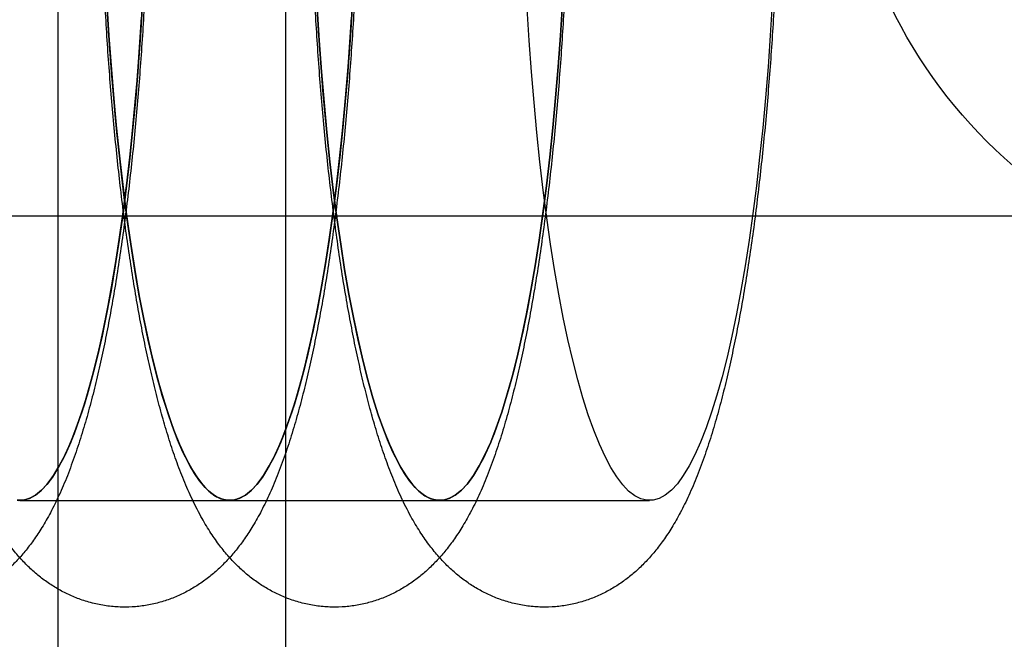
# Model space of a CAD drawing. Units: millimetres. Extents: x 8457 to 31109, y 40806 to 47469.
# Drawn here: x 12001 to 12015, y 43770 to 43779 of the extents above; entities that cross this region are included whole.
import ezdxf

# ---------------------------------------------------------------- set-up
doc = ezdxf.new("R2010")
doc.units = ezdxf.units.MM
doc.header["$LTSCALE"] = 200

msp = doc.modelspace()

# ---------------------------------------------------------------- linework, layer by layer
at = {"color": 7, "linetype": 'Continuous', "lineweight": 25}
for p, q in [((12001.229, 43536.962), (12001.229, 44026.962)), ((12004.429, 43536.962), (12004.429, 44026.962)), ((12114.038, 43775.962), (11887.83, 43775.962)), ((12114.583, 43775.962), (11888.375, 43775.962)), ((12000.687, 43771.962), (12003.638, 43771.962)), ((12003.638, 43771.962), (12006.588, 43771.962)), ((12006.588, 43771.962), (12009.539, 43771.962))]:
    msp.add_line(p, q, dxfattribs=at)
at = {"color": 7, "linetype": 'Continuous', "lineweight": 25, "flags": 128}
for points in [[(12002.412, 43778.952), (12002.384, 43778.502), (12002.352, 43778.059), (12002.317, 43777.625), (12002.278, 43777.202), (12002.235, 43776.789), (12002.188, 43776.387), (12002.139, 43775.998), (12002.086, 43775.623), (12002.03, 43775.262), (12001.971, 43774.917), (12001.908, 43774.587), (12001.844, 43774.274), (12001.776, 43773.978), (12001.706, 43773.701), (12001.634, 43773.442), (12001.56, 43773.203), (12001.483, 43772.983), (12001.405, 43772.784), (12001.325, 43772.605), (12001.244, 43772.448), (12001.162, 43772.312), (12001.078, 43772.198), (12000.994, 43772.106), (12000.908, 43772.037), (12000.823, 43771.99), (12000.737, 43771.965), (12000.651, 43771.964)], [(12000.908, 43772.037), (12000.994, 43772.106), (12001.078, 43772.198), (12001.162, 43772.312), (12001.244, 43772.448), (12001.325, 43772.605), (12001.405, 43772.784), (12001.483, 43772.983), (12001.56, 43773.203), (12001.634, 43773.442), (12001.706, 43773.701), (12001.776, 43773.978), (12001.844, 43774.274), (12001.908, 43774.587), (12001.971, 43774.917), (12002.03, 43775.262), (12002.086, 43775.623), (12002.139, 43775.998), (12002.188, 43776.387), (12002.235, 43776.789), (12002.278, 43777.202), (12002.317, 43777.625), (12002.352, 43778.059), (12002.384, 43778.502), (12002.412, 43778.952)], [(12005.351, 43778.758), (12005.323, 43778.336), (12005.292, 43777.922), (12005.257, 43777.515), (12005.22, 43777.118), (12005.179, 43776.73), (12005.135, 43776.353), (12005.088, 43775.988), (12005.038, 43775.634), (12004.985, 43775.293), (12004.93, 43774.965), (12004.872, 43774.652), (12004.811, 43774.353), (12004.748, 43774.069), (12004.683, 43773.802), (12004.616, 43773.551), (12004.547, 43773.317), (12004.475, 43773.1), (12004.403, 43772.901), (12004.328, 43772.72), (12004.253, 43772.558), (12004.176, 43772.415), (12004.098, 43772.291), (12004.019, 43772.186), (12003.939, 43772.102), (12003.859, 43772.037), (12003.778, 43771.992), (12003.697, 43771.967), (12003.616, 43771.962), (12003.535, 43771.978), (12003.454, 43772.013), (12003.373, 43772.069), (12003.293, 43772.144), (12003.214, 43772.24), (12003.136, 43772.355), (12003.058, 43772.489), (12002.982, 43772.642), (12002.907, 43772.814), (12002.833, 43773.004), (12002.762, 43773.213), (12002.691, 43773.439), (12002.623, 43773.682), (12002.557, 43773.942), (12002.493, 43774.218), (12002.431, 43774.51), (12002.372, 43774.817), (12002.315, 43775.138), (12002.261, 43775.473), (12002.21, 43775.821), (12002.162, 43776.181), (12002.116, 43776.553), (12002.074, 43776.936), (12002.035, 43777.329), (12001.999, 43777.731), (12001.966, 43778.142), (12001.937, 43778.56), (12001.911, 43778.985)], [(12001.911, 43778.985), (12001.937, 43778.56), (12001.966, 43778.142), (12001.999, 43777.731), (12002.035, 43777.329), (12002.074, 43776.936), (12002.116, 43776.553), (12002.162, 43776.181), (12002.21, 43775.821), (12002.261, 43775.473), (12002.315, 43775.138), (12002.372, 43774.817), (12002.431, 43774.51), (12002.493, 43774.218), (12002.557, 43773.942), (12002.623, 43773.682), (12002.691, 43773.439), (12002.762, 43773.213), (12002.833, 43773.004), (12002.907, 43772.814), (12002.982, 43772.642), (12003.058, 43772.489), (12003.136, 43772.355), (12003.214, 43772.24), (12003.293, 43772.144), (12003.373, 43772.069), (12003.454, 43772.013), (12003.535, 43771.978), (12003.616, 43771.962), (12003.697, 43771.967), (12003.778, 43771.992), (12003.859, 43772.037)], [(12005.362, 43778.952), (12005.334, 43778.502), (12005.303, 43778.059), (12005.267, 43777.625), (12005.228, 43777.202), (12005.185, 43776.789), (12005.139, 43776.387), (12005.089, 43775.998), (12005.036, 43775.623), (12004.98, 43775.262), (12004.921, 43774.917), (12004.859, 43774.587), (12004.794, 43774.274), (12004.727, 43773.978), (12004.657, 43773.701), (12004.585, 43773.442), (12004.51, 43773.203), (12004.434, 43772.983), (12004.356, 43772.784), (12004.276, 43772.605), (12004.195, 43772.448), (12004.112, 43772.312), (12004.028, 43772.198), (12003.944, 43772.106), (12003.859, 43772.037), (12003.773, 43771.99), (12003.687, 43771.965), (12003.601, 43771.964), (12003.515, 43771.985), (12003.429, 43772.028), (12003.344, 43772.094), (12003.26, 43772.182), (12003.176, 43772.293), (12003.093, 43772.425), (12003.012, 43772.579), (12002.932, 43772.755), (12002.853, 43772.951), (12002.777, 43773.167), (12002.702, 43773.404), (12002.629, 43773.66), (12002.559, 43773.934), (12002.491, 43774.227), (12002.426, 43774.537), (12002.363, 43774.865), (12002.304, 43775.208), (12002.247, 43775.566), (12002.194, 43775.939), (12002.144, 43776.326), (12002.097, 43776.726), (12002.053, 43777.137), (12002.014, 43777.559), (12001.978, 43777.991), (12001.945, 43778.432), (12001.917, 43778.882)], [(12001.917, 43778.882), (12001.945, 43778.432), (12001.978, 43777.991), (12002.014, 43777.559), (12002.053, 43777.137), (12002.097, 43776.726), (12002.144, 43776.326), (12002.194, 43775.939), (12002.247, 43775.566), (12002.304, 43775.208), (12002.363, 43774.865), (12002.426, 43774.537), (12002.491, 43774.227), (12002.559, 43773.934), (12002.629, 43773.66), (12002.702, 43773.404), (12002.777, 43773.167), (12002.853, 43772.951), (12002.932, 43772.755), (12003.012, 43772.579), (12003.093, 43772.425), (12003.176, 43772.293), (12003.26, 43772.182), (12003.344, 43772.094), (12003.429, 43772.028), (12003.515, 43771.985), (12003.601, 43771.964), (12003.687, 43771.965), (12003.773, 43771.99), (12003.859, 43772.037)], [(12003.859, 43772.037), (12003.944, 43772.106), (12004.028, 43772.198), (12004.112, 43772.312), (12004.195, 43772.448), (12004.276, 43772.605), (12004.356, 43772.784), (12004.434, 43772.983), (12004.51, 43773.203), (12004.585, 43773.442), (12004.657, 43773.701), (12004.727, 43773.978), (12004.794, 43774.274), (12004.859, 43774.587), (12004.921, 43774.917), (12004.98, 43775.262), (12005.036, 43775.623), (12005.089, 43775.998), (12005.139, 43776.387), (12005.185, 43776.789), (12005.228, 43777.202), (12005.267, 43777.625), (12005.303, 43778.059), (12005.334, 43778.502), (12005.362, 43778.952)], [(12008.301, 43778.758), (12008.274, 43778.336), (12008.242, 43777.922), (12008.208, 43777.515), (12008.17, 43777.118), (12008.129, 43776.73), (12008.085, 43776.353), (12008.038, 43775.988), (12007.988, 43775.634), (12007.936, 43775.293), (12007.88, 43774.965), (12007.822, 43774.652), (12007.762, 43774.353), (12007.699, 43774.069), (12007.634, 43773.802), (12007.566, 43773.551), (12007.497, 43773.317), (12007.426, 43773.1), (12007.353, 43772.901), (12007.279, 43772.72), (12007.203, 43772.558), (12007.126, 43772.415), (12007.048, 43772.291), (12006.969, 43772.186), (12006.89, 43772.102), (12006.809, 43772.037), (12006.729, 43771.992), (12006.648, 43771.967), (12006.566, 43771.962), (12006.485, 43771.978), (12006.404, 43772.013), (12006.324, 43772.069), (12006.244, 43772.144), (12006.165, 43772.24), (12006.086, 43772.355), (12006.009, 43772.489), (12005.932, 43772.642), (12005.857, 43772.814), (12005.784, 43773.004), (12005.712, 43773.213), (12005.642, 43773.439), (12005.574, 43773.682), (12005.508, 43773.942), (12005.444, 43774.218), (12005.382, 43774.51), (12005.323, 43774.817), (12005.266, 43775.138), (12005.212, 43775.473), (12005.161, 43775.821), (12005.112, 43776.181), (12005.067, 43776.553), (12005.025, 43776.936), (12004.985, 43777.329), (12004.949, 43777.731), (12004.917, 43778.142), (12004.887, 43778.56), (12004.861, 43778.985)], [(12008.313, 43778.952), (12008.285, 43778.502), (12008.253, 43778.059), (12008.218, 43777.625), (12008.179, 43777.202), (12008.136, 43776.789), (12008.09, 43776.387), (12008.04, 43775.998), (12007.987, 43775.623), (12007.931, 43775.262), (12007.872, 43774.917), (12007.81, 43774.587), (12007.745, 43774.274), (12007.677, 43773.978), (12007.607, 43773.701), (12007.535, 43773.442), (12007.461, 43773.203), (12007.384, 43772.983), (12007.306, 43772.784), (12007.226, 43772.605), (12007.145, 43772.448), (12007.063, 43772.312), (12006.979, 43772.198), (12006.895, 43772.106), (12006.809, 43772.037), (12006.724, 43771.99), (12006.638, 43771.965), (12006.552, 43771.964), (12006.466, 43771.985), (12006.38, 43772.028), (12006.295, 43772.094), (12006.21, 43772.182), (12006.126, 43772.293), (12006.044, 43772.425), (12005.962, 43772.579), (12005.882, 43772.755), (12005.804, 43772.951), (12005.727, 43773.167), (12005.652, 43773.404), (12005.58, 43773.66), (12005.51, 43773.934), (12005.442, 43774.227), (12005.376, 43774.537), (12005.314, 43774.865), (12005.254, 43775.208), (12005.198, 43775.566), (12005.144, 43775.939), (12005.094, 43776.326), (12005.047, 43776.726), (12005.004, 43777.137), (12004.964, 43777.559), (12004.928, 43777.991), (12004.896, 43778.432), (12004.867, 43778.882)], [(12004.867, 43778.882), (12004.896, 43778.432), (12004.928, 43777.991), (12004.964, 43777.559), (12005.004, 43777.137), (12005.047, 43776.726), (12005.094, 43776.326), (12005.144, 43775.939), (12005.198, 43775.566), (12005.254, 43775.208), (12005.314, 43774.865), (12005.376, 43774.537), (12005.442, 43774.227), (12005.51, 43773.934), (12005.58, 43773.66), (12005.652, 43773.404), (12005.727, 43773.167), (12005.804, 43772.951), (12005.882, 43772.755), (12005.962, 43772.579), (12006.044, 43772.425), (12006.126, 43772.293), (12006.21, 43772.182), (12006.295, 43772.094), (12006.38, 43772.028), (12006.466, 43771.985), (12006.552, 43771.964), (12006.638, 43771.965), (12006.724, 43771.99), (12006.809, 43772.037)], [(12004.867, 43778.882), (12004.896, 43778.432), (12004.928, 43777.991), (12004.964, 43777.559), (12005.004, 43777.137), (12005.047, 43776.726), (12005.094, 43776.326), (12005.144, 43775.939), (12005.198, 43775.566), (12005.254, 43775.208), (12005.314, 43774.865), (12005.376, 43774.537), (12005.442, 43774.227), (12005.51, 43773.934), (12005.58, 43773.66), (12005.652, 43773.404), (12005.727, 43773.167), (12005.804, 43772.951), (12005.882, 43772.755), (12005.962, 43772.579), (12006.044, 43772.425), (12006.126, 43772.293), (12006.21, 43772.182), (12006.295, 43772.094), (12006.38, 43772.028), (12006.466, 43771.985), (12006.552, 43771.964), (12006.638, 43771.965), (12006.724, 43771.99), (12006.809, 43772.037)], [(12006.809, 43772.037), (12006.895, 43772.106), (12006.979, 43772.198), (12007.063, 43772.312), (12007.145, 43772.448), (12007.226, 43772.605), (12007.306, 43772.784), (12007.384, 43772.983), (12007.461, 43773.203), (12007.535, 43773.442), (12007.607, 43773.701), (12007.677, 43773.978), (12007.745, 43774.274), (12007.81, 43774.587), (12007.872, 43774.917), (12007.931, 43775.262), (12007.987, 43775.623), (12008.04, 43775.998), (12008.09, 43776.387), (12008.136, 43776.789), (12008.179, 43777.202), (12008.218, 43777.625), (12008.253, 43778.059), (12008.285, 43778.502), (12008.313, 43778.952)], [(12006.809, 43772.037), (12006.895, 43772.106), (12006.979, 43772.198), (12007.063, 43772.312), (12007.145, 43772.448), (12007.226, 43772.605), (12007.306, 43772.784), (12007.384, 43772.983), (12007.461, 43773.203), (12007.535, 43773.442), (12007.607, 43773.701), (12007.677, 43773.978), (12007.745, 43774.274), (12007.81, 43774.587), (12007.872, 43774.917), (12007.931, 43775.262), (12007.987, 43775.623), (12008.04, 43775.998), (12008.09, 43776.387), (12008.136, 43776.789), (12008.179, 43777.202), (12008.218, 43777.625), (12008.253, 43778.059), (12008.285, 43778.502), (12008.313, 43778.952)], [(12009.76, 43772.037), (12009.674, 43771.99), (12009.588, 43771.965), (12009.502, 43771.964), (12009.416, 43771.985), (12009.331, 43772.028), (12009.245, 43772.094), (12009.161, 43772.182), (12009.077, 43772.293), (12008.994, 43772.425), (12008.913, 43772.579), (12008.833, 43772.755), (12008.754, 43772.951), (12008.678, 43773.167), (12008.603, 43773.404), (12008.53, 43773.66), (12008.46, 43773.934), (12008.392, 43774.227), (12008.327, 43774.537), (12008.264, 43774.865), (12008.205, 43775.208), (12008.148, 43775.566), (12008.095, 43775.939), (12008.045, 43776.326), (12007.998, 43776.726), (12007.954, 43777.137), (12007.915, 43777.559), (12007.879, 43777.991), (12007.846, 43778.432), (12007.818, 43778.882)], [(12011.263, 43778.952), (12011.235, 43778.502), (12011.204, 43778.059), (12011.168, 43777.625), (12011.129, 43777.202), (12011.086, 43776.789), (12011.04, 43776.387), (12010.99, 43775.998), (12010.937, 43775.623), (12010.881, 43775.262), (12010.822, 43774.917), (12010.76, 43774.587), (12010.695, 43774.274), (12010.628, 43773.978), (12010.558, 43773.701), (12010.486, 43773.442), (12010.411, 43773.203), (12010.335, 43772.983), (12010.257, 43772.784), (12010.177, 43772.605), (12010.096, 43772.448), (12010.013, 43772.312), (12009.93, 43772.198), (12009.845, 43772.106), (12009.76, 43772.037)], [(12002.4, 43778.758), (12002.373, 43778.336), (12002.341, 43777.922), (12002.307, 43777.515), (12002.269, 43777.118), (12002.228, 43776.73), (12002.184, 43776.353), (12002.137, 43775.988), (12002.087, 43775.634), (12002.035, 43775.293), (12001.979, 43774.965), (12001.921, 43774.652), (12001.861, 43774.353), (12001.798, 43774.069), (12001.732, 43773.802), (12001.665, 43773.551), (12001.596, 43773.317), (12001.525, 43773.1), (12001.452, 43772.901), (12001.378, 43772.72), (12001.302, 43772.558), (12001.225, 43772.415), (12001.147, 43772.291), (12001.068, 43772.186), (12000.989, 43772.102), (12000.908, 43772.037), (12000.828, 43771.992), (12000.747, 43771.967), (12000.665, 43771.962)], [(12000.908, 43772.037), (12000.989, 43772.102), (12001.068, 43772.186), (12001.147, 43772.291), (12001.225, 43772.415), (12001.302, 43772.558), (12001.378, 43772.72), (12001.452, 43772.901), (12001.525, 43773.1), (12001.596, 43773.317), (12001.665, 43773.551), (12001.732, 43773.802), (12001.798, 43774.069), (12001.861, 43774.353), (12001.921, 43774.652), (12001.979, 43774.965), (12002.035, 43775.293), (12002.087, 43775.634), (12002.137, 43775.988), (12002.184, 43776.353), (12002.228, 43776.73), (12002.269, 43777.118), (12002.307, 43777.515), (12002.341, 43777.922), (12002.373, 43778.336), (12002.4, 43778.758)], [(12003.859, 43772.037), (12003.939, 43772.102), (12004.019, 43772.186), (12004.098, 43772.291), (12004.176, 43772.415), (12004.253, 43772.558), (12004.328, 43772.72), (12004.403, 43772.901), (12004.475, 43773.1), (12004.547, 43773.317), (12004.616, 43773.551), (12004.683, 43773.802), (12004.748, 43774.069), (12004.811, 43774.353), (12004.872, 43774.652), (12004.93, 43774.965), (12004.985, 43775.293), (12005.038, 43775.634), (12005.088, 43775.988), (12005.135, 43776.353), (12005.179, 43776.73), (12005.22, 43777.118), (12005.257, 43777.515), (12005.292, 43777.922), (12005.323, 43778.336), (12005.351, 43778.758)], [(12000.651, 43771.964), (12000.737, 43771.965), (12000.823, 43771.99), (12000.908, 43772.037)], [(12000.665, 43771.962), (12000.747, 43771.967), (12000.828, 43771.992), (12000.908, 43772.037)]]:
    msp.add_lwpolyline(points, dxfattribs=at)
at = {"color": 7, "linetype": 'Continuous', "lineweight": 25}
msp.add_circle((12019.229, 43781.962), 7, dxfattribs=at)
for points in [[(11998.145, 43793.126), (11998.096, 43793.09), (11997.996, 43793.018), (11997.862, 43792.897), (11997.734, 43792.765), (11997.612, 43792.618), (11997.492, 43792.452), (11997.373, 43792.262), (11997.255, 43792.041), (11997.137, 43791.789), (11997.024, 43791.509), (11996.919, 43791.211), (11996.824, 43790.905), (11996.737, 43790.591), (11996.656, 43790.269), (11996.582, 43789.938), (11996.512, 43789.596), (11996.446, 43789.245), (11996.385, 43788.883), (11996.327, 43788.511), (11996.273, 43788.128), (11996.223, 43787.736), (11996.176, 43787.334), (11996.133, 43786.924), (11996.094, 43786.505), (11996.058, 43786.079), (11996.026, 43785.645), (11995.998, 43785.205), (11995.973, 43784.76), (11995.952, 43784.31), (11995.934, 43783.855), (11995.921, 43783.398), (11995.911, 43782.938), (11995.905, 43782.476), (11995.903, 43782.013), (11995.904, 43781.55), (11995.909, 43781.088), (11995.918, 43780.628), (11995.931, 43780.17), (11995.948, 43779.715), (11995.968, 43779.264), (11995.992, 43778.818), (11996.019, 43778.378), (11996.05, 43777.944), (11996.085, 43777.517), (11996.124, 43777.097), (11996.166, 43776.686), (11996.211, 43776.285), (11996.26, 43775.892), (11996.313, 43775.51), (11996.369, 43775.138), (11996.429, 43774.777), (11996.492, 43774.428), (11996.56, 43774.089), (11996.631, 43773.762), (11996.708, 43773.446), (11996.789, 43773.141), (11996.877, 43772.845), (11996.972, 43772.558), (11997.077, 43772.278), (11997.196, 43772.003), (11997.322, 43771.752), (11997.451, 43771.533), (11997.577, 43771.351), (11997.704, 43771.192), (11997.835, 43771.052), (11997.97, 43770.927), (11998.113, 43770.817), (11998.264, 43770.719), (11998.423, 43770.636), (11998.595, 43770.565), (11998.779, 43770.51), (11998.974, 43770.474), (11999.17, 43770.459), (11999.364, 43770.465), (11999.554, 43770.491), (11999.736, 43770.535), (11999.911, 43770.596), (12000.075, 43770.673), (12000.231, 43770.763), (12000.376, 43770.866), (12000.513, 43770.98), (12000.643, 43771.108), (12000.767, 43771.249), (12000.887, 43771.407), (12001.006, 43771.588), (12001.125, 43771.797), (12001.244, 43772.038), (12001.359, 43772.309), (12001.466, 43772.601), (12001.565, 43772.904), (12001.655, 43773.215), (12001.738, 43773.534), (12001.815, 43773.862), (12001.886, 43774.199), (12001.954, 43774.547), (12002.017, 43774.905), (12002.076, 43775.274), (12002.131, 43775.652), (12002.183, 43776.041), (12002.231, 43776.439), (12002.275, 43776.846), (12002.316, 43777.262), (12002.353, 43777.686), (12002.386, 43778.117), (12002.416, 43778.554), (12002.442, 43778.998), (12002.464, 43779.446), (12002.483, 43779.899), (12002.498, 43780.356), (12002.509, 43780.815), (12002.517, 43781.277), (12002.52, 43781.739), (12002.52, 43782.202), (12002.517, 43782.664), (12002.509, 43783.125), (12002.498, 43783.584), (12002.483, 43784.041), (12002.464, 43784.493), (12002.441, 43784.941), (12002.415, 43785.383), (12002.385, 43785.82), (12002.352, 43786.249), (12002.315, 43786.672), (12002.274, 43787.086), (12002.23, 43787.491), (12002.182, 43787.887), (12002.131, 43788.273), (12002.076, 43788.649), (12002.017, 43789.014), (12001.955, 43789.367), (12001.889, 43789.71), (12001.819, 43790.041), (12001.745, 43790.361), (12001.665, 43790.671), (12001.58, 43790.97), (12001.488, 43791.26), (12001.386, 43791.542), (12001.273, 43791.819), (12001.152, 43792.076), (12001.025, 43792.305), (12000.899, 43792.499), (12000.773, 43792.667), (12000.644, 43792.815), (12000.511, 43792.945), (12000.371, 43793.062), (12000.224, 43793.165), (12000.069, 43793.254), (11999.9, 43793.332), (11999.717, 43793.394), (11999.523, 43793.439), (11999.327, 43793.462), (11999.132, 43793.463), (11998.94, 43793.445), (11998.755, 43793.407), (11998.577, 43793.352), (11998.409, 43793.281), (11998.265, 43793.204), (11998.181, 43793.149), (11998.145, 43793.126)], [(12001.096, 43793.126), (12001.046, 43793.09), (12000.946, 43793.018), (12000.812, 43792.897), (12000.685, 43792.765), (12000.562, 43792.618), (12000.443, 43792.452), (12000.324, 43792.262), (12000.205, 43792.041), (12000.087, 43791.789), (11999.975, 43791.509), (11999.87, 43791.211), (11999.775, 43790.905), (11999.687, 43790.591), (11999.607, 43790.269), (11999.532, 43789.938), (11999.462, 43789.596), (11999.397, 43789.245), (11999.335, 43788.883), (11999.277, 43788.511), (11999.223, 43788.128), (11999.173, 43787.736), (11999.127, 43787.334), (11999.084, 43786.924), (11999.044, 43786.505), (11999.009, 43786.079), (11998.976, 43785.645), (11998.948, 43785.205), (11998.923, 43784.76), (11998.902, 43784.31), (11998.885, 43783.855), (11998.871, 43783.398), (11998.862, 43782.938), (11998.855, 43782.476), (11998.853, 43782.013), (11998.855, 43781.55), (11998.86, 43781.088), (11998.869, 43780.628), (11998.882, 43780.17), (11998.898, 43779.715), (11998.918, 43779.264), (11998.942, 43778.818), (11998.97, 43778.378), (11999.001, 43777.944), (11999.036, 43777.517), (11999.074, 43777.097), (11999.116, 43776.686), (11999.162, 43776.285), (11999.211, 43775.892), (11999.263, 43775.51), (11999.319, 43775.138), (11999.379, 43774.777), (11999.443, 43774.428), (11999.51, 43774.089), (11999.582, 43773.762), (11999.658, 43773.446), (11999.74, 43773.141), (11999.827, 43772.845), (11999.923, 43772.558), (12000.028, 43772.278), (12000.146, 43772.003), (12000.272, 43771.752), (12000.402, 43771.533), (12000.528, 43771.351), (12000.655, 43771.192), (12000.785, 43771.052), (12000.921, 43770.927), (12001.064, 43770.817), (12001.214, 43770.719), (12001.373, 43770.636), (12001.545, 43770.565), (12001.73, 43770.51), (12001.925, 43770.474), (12002.121, 43770.459), (12002.315, 43770.465), (12002.504, 43770.491), (12002.687, 43770.535), (12002.861, 43770.596), (12003.026, 43770.673), (12003.181, 43770.763), (12003.327, 43770.866), (12003.464, 43770.98), (12003.594, 43771.108), (12003.718, 43771.249), (12003.838, 43771.407), (12003.957, 43771.588), (12004.076, 43771.797), (12004.194, 43772.038), (12004.309, 43772.309), (12004.417, 43772.601), (12004.516, 43772.904), (12004.606, 43773.215), (12004.688, 43773.534), (12004.765, 43773.862), (12004.837, 43774.199), (12004.904, 43774.547), (12004.967, 43774.905), (12005.026, 43775.274), (12005.082, 43775.652), (12005.133, 43776.041), (12005.181, 43776.439), (12005.225, 43776.846), (12005.266, 43777.262), (12005.303, 43777.686), (12005.337, 43778.117), (12005.366, 43778.554), (12005.393, 43778.998), (12005.415, 43779.446), (12005.434, 43779.899), (12005.449, 43780.356), (12005.46, 43780.815), (12005.467, 43781.277), (12005.471, 43781.739), (12005.471, 43782.202), (12005.467, 43782.664), (12005.459, 43783.125), (12005.448, 43783.584), (12005.433, 43784.041), (12005.414, 43784.493), (12005.392, 43784.941), (12005.365, 43785.383), (12005.336, 43785.82), (12005.302, 43786.249), (12005.265, 43786.672), (12005.224, 43787.086), (12005.18, 43787.491), (12005.133, 43787.887), (12005.081, 43788.273), (12005.026, 43788.649), (12004.968, 43789.014), (12004.906, 43789.367), (12004.84, 43789.71), (12004.77, 43790.041), (12004.695, 43790.361), (12004.616, 43790.671), (12004.531, 43790.97), (12004.438, 43791.26), (12004.337, 43791.542), (12004.224, 43791.819), (12004.102, 43792.076), (12003.975, 43792.305), (12003.85, 43792.499), (12003.724, 43792.667), (12003.595, 43792.815), (12003.461, 43792.945), (12003.322, 43793.062), (12003.174, 43793.165), (12003.019, 43793.254), (12002.85, 43793.332), (12002.668, 43793.394), (12002.473, 43793.439), (12002.277, 43793.462), (12002.082, 43793.463), (12001.891, 43793.445), (12001.706, 43793.407), (12001.528, 43793.352), (12001.36, 43793.281), (12001.215, 43793.204), (12001.132, 43793.149), (12001.096, 43793.126)], [(12004.046, 43793.126), (12003.997, 43793.09), (12003.897, 43793.018), (12003.763, 43792.897), (12003.635, 43792.765), (12003.513, 43792.618), (12003.393, 43792.452), (12003.275, 43792.262), (12003.156, 43792.041), (12003.038, 43791.789), (12002.925, 43791.509), (12002.82, 43791.211), (12002.725, 43790.905), (12002.638, 43790.591), (12002.558, 43790.269), (12002.483, 43789.938), (12002.413, 43789.596), (12002.347, 43789.245), (12002.286, 43788.883), (12002.228, 43788.511), (12002.174, 43788.128), (12002.124, 43787.736), (12002.077, 43787.334), (12002.034, 43786.924), (12001.995, 43786.505), (12001.959, 43786.079), (12001.927, 43785.645), (12001.899, 43785.205), (12001.874, 43784.76), (12001.853, 43784.31), (12001.835, 43783.855), (12001.822, 43783.398), (12001.812, 43782.938), (12001.806, 43782.476), (12001.804, 43782.013), (12001.805, 43781.55), (12001.81, 43781.088), (12001.819, 43780.628), (12001.832, 43780.17), (12001.849, 43779.715), (12001.869, 43779.264), (12001.893, 43778.818), (12001.92, 43778.378), (12001.951, 43777.944), (12001.986, 43777.517), (12002.025, 43777.097), (12002.067, 43776.686), (12002.112, 43776.285), (12002.161, 43775.892), (12002.214, 43775.51), (12002.27, 43775.138), (12002.33, 43774.777), (12002.393, 43774.428), (12002.461, 43774.089), (12002.532, 43773.762), (12002.609, 43773.446), (12002.69, 43773.141), (12002.778, 43772.845), (12002.873, 43772.558), (12002.978, 43772.278), (12003.097, 43772.003), (12003.223, 43771.752), (12003.352, 43771.533), (12003.478, 43771.351), (12003.605, 43771.192), (12003.736, 43771.052), (12003.871, 43770.927), (12004.014, 43770.817), (12004.165, 43770.719), (12004.324, 43770.636), (12004.496, 43770.565), (12004.68, 43770.51), (12004.875, 43770.474), (12005.071, 43770.459), (12005.265, 43770.465), (12005.455, 43770.491), (12005.637, 43770.535), (12005.812, 43770.596), (12005.977, 43770.673), (12006.132, 43770.763), (12006.277, 43770.866), (12006.414, 43770.98), (12006.544, 43771.108), (12006.668, 43771.249), (12006.788, 43771.407), (12006.907, 43771.588), (12007.026, 43771.797), (12007.145, 43772.038), (12007.26, 43772.309), (12007.368, 43772.601), (12007.466, 43772.904), (12007.556, 43773.215), (12007.639, 43773.534), (12007.716, 43773.862), (12007.788, 43774.199), (12007.855, 43774.547), (12007.918, 43774.905), (12007.977, 43775.274), (12008.032, 43775.652), (12008.084, 43776.041), (12008.132, 43776.439), (12008.176, 43776.846), (12008.217, 43777.262), (12008.254, 43777.686), (12008.287, 43778.117), (12008.317, 43778.554), (12008.343, 43778.998), (12008.365, 43779.446), (12008.384, 43779.899), (12008.399, 43780.356), (12008.41, 43780.815), (12008.418, 43781.277), (12008.422, 43781.739), (12008.421, 43782.202), (12008.418, 43782.664), (12008.41, 43783.125), (12008.399, 43783.584), (12008.384, 43784.041), (12008.365, 43784.493), (12008.342, 43784.941), (12008.316, 43785.383), (12008.286, 43785.82), (12008.253, 43786.249), (12008.216, 43786.672), (12008.175, 43787.086), (12008.131, 43787.491), (12008.083, 43787.887), (12008.032, 43788.273), (12007.977, 43788.649), (12007.918, 43789.014), (12007.856, 43789.367), (12007.79, 43789.71), (12007.72, 43790.041), (12007.646, 43790.361), (12007.566, 43790.671), (12007.481, 43790.97), (12007.389, 43791.26), (12007.288, 43791.542), (12007.175, 43791.819), (12007.053, 43792.076), (12006.926, 43792.305), (12006.8, 43792.499), (12006.674, 43792.667), (12006.545, 43792.815), (12006.412, 43792.945), (12006.272, 43793.062), (12006.125, 43793.165), (12005.97, 43793.254), (12005.801, 43793.332), (12005.618, 43793.394), (12005.424, 43793.439), (12005.228, 43793.462), (12005.033, 43793.463), (12004.841, 43793.445), (12004.656, 43793.407), (12004.479, 43793.352), (12004.31, 43793.281), (12004.166, 43793.204), (12004.082, 43793.149), (12004.046, 43793.126)], [(12006.997, 43793.126), (12006.947, 43793.09), (12006.847, 43793.018), (12006.713, 43792.897), (12006.586, 43792.765), (12006.463, 43792.618), (12006.344, 43792.452), (12006.225, 43792.262), (12006.106, 43792.041), (12005.988, 43791.789), (12005.876, 43791.509), (12005.771, 43791.211), (12005.676, 43790.905), (12005.589, 43790.591), (12005.508, 43790.269), (12005.433, 43789.938), (12005.363, 43789.596), (12005.298, 43789.245), (12005.236, 43788.883), (12005.178, 43788.511), (12005.125, 43788.128), (12005.074, 43787.736), (12005.028, 43787.334), (12004.985, 43786.924), (12004.945, 43786.505), (12004.91, 43786.079), (12004.878, 43785.645), (12004.849, 43785.205), (12004.824, 43784.76), (12004.803, 43784.31), (12004.786, 43783.855), (12004.772, 43783.398), (12004.763, 43782.938), (12004.756, 43782.476), (12004.754, 43782.013), (12004.756, 43781.55), (12004.761, 43781.088), (12004.77, 43780.628), (12004.783, 43780.17), (12004.799, 43779.715), (12004.819, 43779.264), (12004.843, 43778.818), (12004.871, 43778.378), (12004.902, 43777.944), (12004.937, 43777.517), (12004.975, 43777.097), (12005.017, 43776.686), (12005.063, 43776.285), (12005.112, 43775.892), (12005.164, 43775.51), (12005.22, 43775.138), (12005.28, 43774.777), (12005.344, 43774.428), (12005.411, 43774.089), (12005.483, 43773.762), (12005.559, 43773.446), (12005.641, 43773.141), (12005.728, 43772.845), (12005.824, 43772.558), (12005.929, 43772.278), (12006.047, 43772.003), (12006.173, 43771.752), (12006.303, 43771.533), (12006.429, 43771.351), (12006.556, 43771.192), (12006.686, 43771.052), (12006.822, 43770.927), (12006.965, 43770.817), (12007.115, 43770.719), (12007.274, 43770.636), (12007.446, 43770.565), (12007.631, 43770.51), (12007.826, 43770.474), (12008.022, 43770.459), (12008.216, 43770.465), (12008.405, 43770.491), (12008.588, 43770.535), (12008.762, 43770.596), (12008.927, 43770.673), (12009.082, 43770.763), (12009.228, 43770.866), (12009.365, 43770.98), (12009.495, 43771.108), (12009.619, 43771.249), (12009.739, 43771.407), (12009.858, 43771.588), (12009.977, 43771.797), (12010.095, 43772.038), (12010.21, 43772.309), (12010.318, 43772.601), (12010.417, 43772.904), (12010.507, 43773.215), (12010.59, 43773.534), (12010.666, 43773.862), (12010.738, 43774.199), (12010.805, 43774.547), (12010.868, 43774.905), (12010.927, 43775.274), (12010.983, 43775.652), (12011.034, 43776.041), (12011.082, 43776.439), (12011.126, 43776.846), (12011.167, 43777.262), (12011.204, 43777.686), (12011.238, 43778.117), (12011.267, 43778.554), (12011.294, 43778.998), (12011.316, 43779.446), (12011.335, 43779.899), (12011.35, 43780.356), (12011.361, 43780.815), (12011.368, 43781.277), (12011.372, 43781.739), (12011.372, 43782.202), (12011.368, 43782.664), (12011.361, 43783.125), (12011.349, 43783.584), (12011.334, 43784.041), (12011.315, 43784.493), (12011.293, 43784.941), (12011.267, 43785.383), (12011.237, 43785.82), (12011.203, 43786.249), (12011.166, 43786.672), (12011.126, 43787.086), (12011.081, 43787.491), (12011.034, 43787.887), (12010.982, 43788.273), (12010.927, 43788.649), (12010.869, 43789.014), (12010.807, 43789.367), (12010.741, 43789.71), (12010.671, 43790.041), (12010.596, 43790.361), (12010.517, 43790.671), (12010.432, 43790.97), (12010.339, 43791.26), (12010.238, 43791.542), (12010.125, 43791.819), (12010.003, 43792.076), (12009.876, 43792.305), (12009.751, 43792.499), (12009.625, 43792.667), (12009.496, 43792.815), (12009.363, 43792.945), (12009.223, 43793.062), (12009.075, 43793.165), (12008.92, 43793.254), (12008.751, 43793.332), (12008.569, 43793.394), (12008.374, 43793.439), (12008.178, 43793.462), (12007.983, 43793.463), (12007.792, 43793.445), (12007.607, 43793.407), (12007.429, 43793.352), (12007.261, 43793.281), (12007.116, 43793.204), (12007.033, 43793.149), (12006.997, 43793.126)]]:
    msp.add_open_spline(points, degree=3, knots=[0, 0, 0, 0, 0.004336, 0.008768, 0.013486, 0.018585, 0.024198, 0.030479, 0.037582, 0.045514, 0.053929, 0.062218, 0.070214, 0.07795, 0.085487, 0.092875, 0.10015, 0.107336, 0.114454, 0.121518, 0.128537, 0.13552, 0.142473, 0.149403, 0.156312, 0.163204, 0.170081, 0.176947, 0.183804, 0.190652, 0.197494, 0.204331, 0.211163, 0.217993, 0.224822, 0.23165, 0.238478, 0.245307, 0.252139, 0.258973, 0.265812, 0.272657, 0.279509, 0.286369, 0.29324, 0.300123, 0.30702, 0.313936, 0.320872, 0.327833, 0.334825, 0.341852, 0.348924, 0.356051, 0.363246, 0.370526, 0.377915, 0.385446, 0.393163, 0.401124, 0.409389, 0.41796, 0.424937, 0.431056, 0.436507, 0.44146, 0.446048, 0.450368, 0.454495, 0.458484, 0.462377, 0.466593, 0.47071, 0.474746, 0.478726, 0.48267, 0.486599, 0.490537, 0.494516, 0.498572, 0.502748, 0.507102, 0.511705, 0.516651, 0.522057, 0.528072, 0.534858, 0.542502, 0.550802, 0.559182, 0.567286, 0.575111, 0.582716, 0.590154, 0.597467, 0.604684, 0.611825, 0.618908, 0.625942, 0.632938, 0.639902, 0.646839, 0.653755, 0.660653, 0.667536, 0.674406, 0.681266, 0.688117, 0.694961, 0.701799, 0.708633, 0.715464, 0.722293, 0.729121, 0.735949, 0.742778, 0.749608, 0.756442, 0.763279, 0.770122, 0.77697, 0.783827, 0.790694, 0.797572, 0.804464, 0.811373, 0.818301, 0.825252, 0.832232, 0.839245, 0.8463, 0.853405, 0.860572, 0.867819, 0.875164, 0.882638, 0.890281, 0.898144, 0.90629, 0.914758, 0.922119, 0.928579, 0.934287, 0.939431, 0.944158, 0.94858, 0.952781, 0.956822, 0.960751, 0.965016, 0.969171, 0.973234, 0.977233, 0.981189, 0.985121, 0.989052, 0.993012, 0.997034, 1, 1, 1, 1], dxfattribs=at)

doc.saveas('drawing.dxf')
